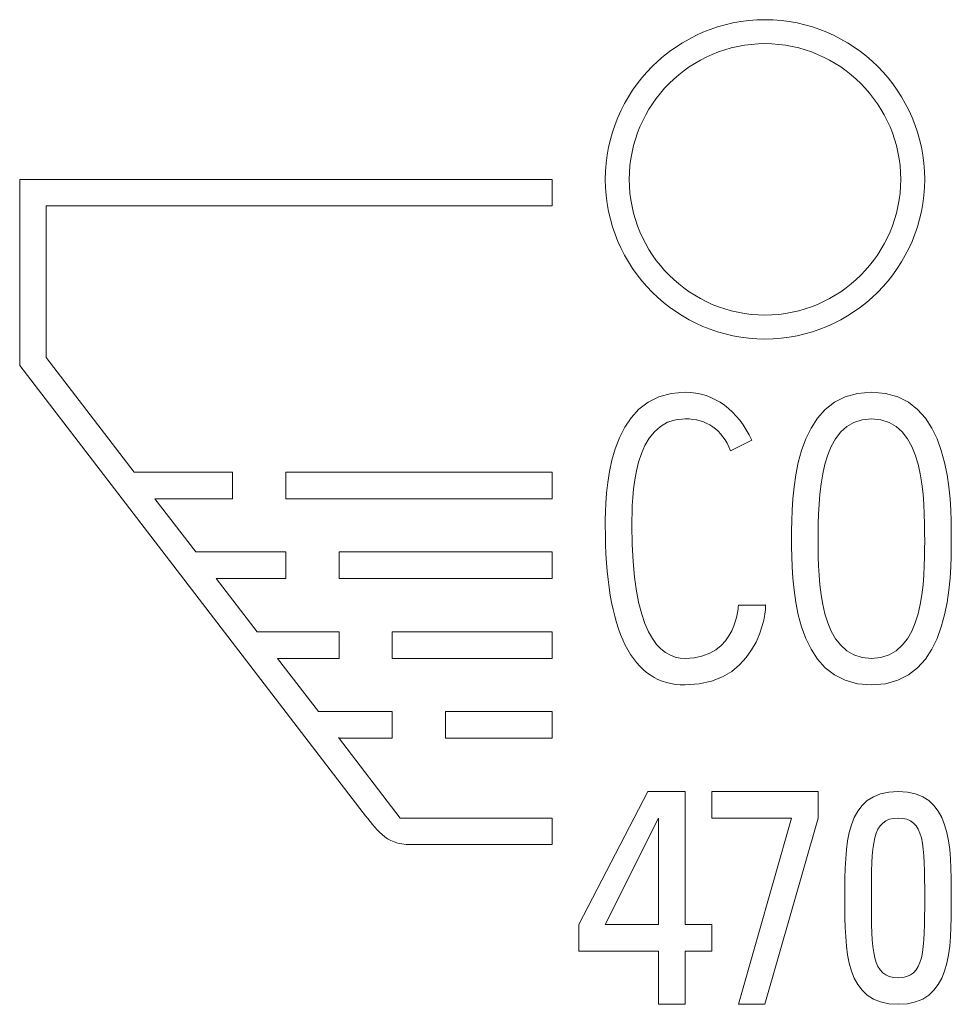
# Model space of a CAD drawing. Units: millimetres. Extents: x 5.07 to 9.04, y 4.96 to 9.16.
import ezdxf

# ---------------------------------------------------------------- set-up
doc = ezdxf.new("R2010")
doc.units = ezdxf.units.MM
doc.header["$MEASUREMENT"] = 0
doc.layers.add('Point-type', color=7, linetype='Continuous')

# ---------------------------------------------------------------- blocks, each defined once
blk = doc.blocks.new('block 2')
at = {"layer": 'Point-type', "color": 7, "lineweight": 5}
for points in [[(6.2042, 7.1123), (7.3393, 7.1123), (7.3393, 7.2258), (6.2042, 7.2258), (6.2042, 7.1123)], [(6.4312, 6.7718), (7.3393, 6.7718), (7.3393, 6.8853), (6.4312, 6.8853), (6.4312, 6.7718)], [(6.6582, 6.4312), (7.3393, 6.4312), (7.3393, 6.5447), (6.6582, 6.5447), (6.6582, 6.4312)], [(6.8853, 6.0907), (7.3393, 6.0907), (7.3393, 6.2042), (6.8853, 6.2042), (6.8853, 6.0907)], [(7.9069, 5.8637), (7.748, 5.8637), (7.4529, 5.2961), (7.4529, 5.1826), (7.7934, 5.1826), (7.7934, 4.9556), (7.9069, 4.9556), (7.9069, 5.1826), (8.0204, 5.1826), (8.0204, 5.2961), (7.9069, 5.2961), (7.9069, 5.8637)], [(8.0204, 5.7501), (8.361, 5.7501), (8.1339, 4.9556), (8.2475, 4.9556), (8.4745, 5.7501), (8.4745, 5.8637), (8.0204, 5.8637), (8.0204, 5.7501)], [(7.7934, 5.2961), (7.5664, 5.2961), (7.7934, 5.7501), (7.7934, 5.2961)]]:
    blk.add_lwpolyline(points, dxfattribs=at)
for points, knots in [([(8.2475, 7.7934), (8.622, 7.7934), (8.9285, 8.0999), (8.9285, 8.4745), (8.9285, 8.8491), (8.622, 9.1556), (8.2475, 9.1556), (7.8729, 9.1556), (7.5664, 8.8491), (7.5664, 8.4745), (7.5664, 8.0999), (7.8729, 7.7934), (8.2475, 7.7934)], [0, 0, 0, 0, 1, 1, 1, 2, 2, 2, 3, 3, 3, 4, 4, 4, 4]), ([(8.2475, 9.0534), (8.5653, 9.0534), (8.8264, 8.7923), (8.8264, 8.4745), (8.8264, 8.1566), (8.5653, 7.8956), (8.2475, 7.8956), (7.9296, 7.8956), (7.6685, 8.1566), (7.6685, 8.4745), (7.6685, 8.7923), (7.9296, 9.0534), (8.2475, 9.0534)], [0, 0, 0, 0, 1, 1, 1, 2, 2, 2, 3, 3, 3, 4, 4, 4, 4]), ([(5.0691, 7.6799), (5.0691, 7.6799), (6.5334, 5.7729), (6.5334, 5.7729), (6.5901, 5.7048), (6.6242, 5.6366), (6.7377, 5.6366), (6.7377, 5.6366), (7.3393, 5.6366), (7.3393, 5.6366), (7.3393, 5.6366), (7.3393, 5.7501), (7.3393, 5.7501), (7.3393, 5.7501), (6.6923, 5.7501), (6.6923, 5.7501), (6.6923, 5.7501), (6.4281, 6.0939), (6.4281, 6.0939), (6.4281, 6.0939), (6.4312, 6.0907), (6.4312, 6.0907), (6.4312, 6.0907), (6.6582, 6.0907), (6.6582, 6.0907), (6.6582, 6.0907), (6.6582, 6.2042), (6.6582, 6.2042), (6.6582, 6.2042), (6.3432, 6.2042), (6.3432, 6.2042), (6.3432, 6.2042), (6.1687, 6.4312), (6.1687, 6.4312), (6.1687, 6.4312), (6.4312, 6.4312), (6.4312, 6.4312), (6.4312, 6.4312), (6.4312, 6.5447), (6.4312, 6.5447), (6.4312, 6.5447), (6.0815, 6.5447), (6.0815, 6.5447), (6.0815, 6.5447), (5.9069, 6.7718), (5.9069, 6.7718), (5.9069, 6.7718), (6.2042, 6.7718), (6.2042, 6.7718), (6.2042, 6.7718), (6.2042, 6.8853), (6.2042, 6.8853), (6.2042, 6.8853), (5.8196, 6.8853), (5.8196, 6.8853), (5.8196, 6.8853), (5.6451, 7.1123), (5.6451, 7.1123), (5.6451, 7.1123), (5.9772, 7.1123), (5.9772, 7.1123), (5.9772, 7.1123), (5.9772, 7.2258), (5.9772, 7.2258), (5.9772, 7.2258), (5.5578, 7.2258), (5.5578, 7.2258), (5.5578, 7.2258), (5.1826, 7.7139), (5.1826, 7.7139), (5.1826, 7.7139), (5.1826, 8.361), (5.1826, 8.361), (5.1826, 8.361), (7.3393, 8.361), (7.3393, 8.361), (7.3393, 8.361), (7.3393, 8.4745), (7.3393, 8.4745), (7.3393, 8.4745), (5.0691, 8.4745), (5.0691, 8.4745), (5.0691, 8.4745), (5.0691, 7.6799), (5.0691, 7.6799)], [0, 0, 0, 0, 1, 1, 1, 2, 2, 2, 3, 3, 3, 4, 4, 4, 5, 5, 5, 6, 6, 6, 7, 7, 7, 8, 8, 8, 9, 9, 9, 10, 10, 10, 11, 11, 11, 12, 12, 12, 13, 13, 13, 14, 14, 14, 15, 15, 15, 16, 16, 16, 17, 17, 17, 18, 18, 18, 19, 19, 19, 20, 20, 20, 21, 21, 21, 22, 22, 22, 23, 23, 23, 24, 24, 24, 25, 25, 25, 26, 26, 26, 27, 27, 27, 28, 28, 28, 28]), ([(7.9069, 6.3177), (8.2475, 6.3177), (8.2588, 6.6923), (8.2475, 6.6582), (8.2475, 6.6582), (8.1339, 6.6582), (8.1339, 6.6582), (8.1339, 6.6696), (8.1339, 6.4312), (7.9069, 6.4312), (7.7934, 6.4312), (7.6799, 6.5447), (7.6799, 6.9988), (7.6799, 7.1123), (7.6799, 7.4529), (7.9069, 7.4529), (7.9977, 7.4529), (8.0658, 7.4075), (8.0999, 7.3166), (8.0999, 7.3166), (8.1907, 7.362), (8.1907, 7.362), (8.1339, 7.4869), (8.0318, 7.5664), (7.9069, 7.5664), (7.5664, 7.5664), (7.5664, 7.1123), (7.5664, 6.9988), (7.5664, 6.5447), (7.6799, 6.3177), (7.9069, 6.3177)], [0, 0, 0, 0, 1, 1, 1, 2, 2, 2, 3, 3, 3, 4, 4, 4, 5, 5, 5, 6, 6, 6, 7, 7, 7, 8, 8, 8, 9, 9, 9, 10, 10, 10, 10]), ([(9.042, 6.942), (9.042, 7.1123), (9.042, 7.5664), (8.7015, 7.5664), (8.361, 7.5664), (8.361, 7.1123), (8.361, 6.942), (8.361, 6.7718), (8.361, 6.3177), (8.7015, 6.3177), (9.042, 6.3177), (9.042, 6.7718), (9.042, 6.942)], [0, 0, 0, 0, 1, 1, 1, 2, 2, 2, 3, 3, 3, 4, 4, 4, 4]), ([(8.4745, 6.9307), (8.4745, 7.1123), (8.4745, 7.4529), (8.7015, 7.4529), (8.9285, 7.4529), (8.9285, 7.1123), (8.9285, 6.9307), (8.9285, 6.7718), (8.9285, 6.4312), (8.7015, 6.4312), (8.4745, 6.4312), (8.4745, 6.7718), (8.4745, 6.9307)], [0, 0, 0, 0, 1, 1, 1, 2, 2, 2, 3, 3, 3, 4, 4, 4, 4]), ([(8.815, 5.8637), (8.588, 5.8637), (8.588, 5.6366), (8.588, 5.4096), (8.588, 5.1826), (8.588, 4.9556), (8.815, 4.9556), (9.042, 4.9556), (9.042, 5.1826), (9.042, 5.4096), (9.042, 5.6366), (9.042, 5.8637), (8.815, 5.8637)], [0, 0, 0, 0, 1, 1, 1, 2, 2, 2, 3, 3, 3, 4, 4, 4, 4]), ([(8.815, 5.0691), (8.7015, 5.0691), (8.7015, 5.1826), (8.7015, 5.4096), (8.7015, 5.6366), (8.7015, 5.7501), (8.815, 5.7501), (8.9285, 5.7501), (8.9285, 5.6366), (8.9285, 5.4096), (8.9285, 5.1826), (8.9285, 5.0691), (8.815, 5.0691)], [0, 0, 0, 0, 1, 1, 1, 2, 2, 2, 3, 3, 3, 4, 4, 4, 4])]:
    blk.add_open_spline(points, degree=3, knots=knots, dxfattribs=at)

msp = doc.modelspace()

# ---------------------------------------------------------------- block references
at = {"layer": 'Point-type'}
msp.add_blockref('block 2', (0, 0), dxfattribs=at)

doc.saveas('drawing.dxf')
